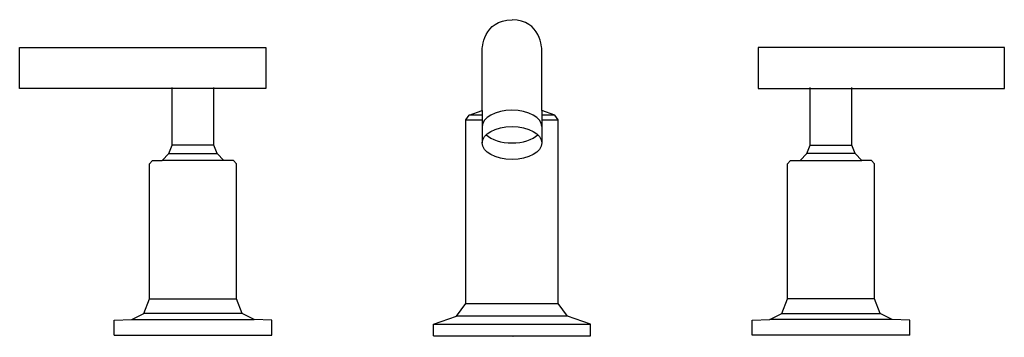
# Model space of a CAD drawing. Units: inches. Extents: x -6.2 to 6.2, y 0 to 4.
import ezdxf

# ---------------------------------------------------------------- set-up
doc = ezdxf.new("R2010")
doc.units = ezdxf.units.IN
doc.header["$LTSCALE"] = 4
doc.header["$MEASUREMENT"] = 0
doc.layers.get('0').update_dxf_attribs({"linetype": 'CONTINUOUS'})

msp = doc.modelspace()

# ---------------------------------------------------------------- linework, layer by layer
at = {"ltscale": 4}
for p, q in [((-0.379, 2.8), (-0.542, 2.8)), ((-0.379, 2.861), (-0.379, 2.449)), ((0.379, 2.861), (0.379, 2.449)), ((0.542, 2.8), (0.379, 2.8)), ((-0.587, 2.743), (-0.379, 2.743)), ((0.379, 2.743), (0.587, 2.743)), ((-3.784, 2.423), (-4.316, 2.423)), ((3.784, 2.423), (4.316, 2.423)), ((-4.357, 2.317), (-3.743, 2.317)), ((4.357, 2.317), (3.743, 2.317)), ((-3.657, 2.225), (-4.443, 2.225)), ((3.657, 2.225), (4.443, 2.225)), ((-4.602, 0.471), (-3.498, 0.471)), ((-0.587, 0.412), (0.587, 0.412)), ((4.602, 0.471), (3.498, 0.471)), ((-3.427, 0.285), (-4.673, 0.285)), ((0.703, 0.253), (-0.703, 0.253)), ((3.427, 0.285), (4.673, 0.285)), ((-4.826, 0.208), (-3.274, 0.208)), ((-0.995, 0.151), (0.995, 0.151)), ((4.826, 0.208), (3.274, 0.208)), ((-5.05, 0.012), (-3.05, 0.012)), ((-0.995, 0), (0.995, 0)), ((5.05, 0.012), (3.05, 0.012))]:
    msp.add_line(p, q, dxfattribs=at)
for points in [[(-3.126, 3.14), (-6.25, 3.14), (-6.25, 3.66), (-3.126, 3.66)], [(3.126, 3.14), (6.25, 3.14), (6.25, 3.66), (3.126, 3.66)]]:
    msp.add_lwpolyline(points, close=True, dxfattribs=at)
for points in [[(-5.05, 0.012), (-5.05, 0.2), (-4.826, 0.208), (-4.673, 0.285), (-4.602, 0.471), (-4.602, 2.183), (-4.563, 2.225), (-4.443, 2.225), (-4.357, 2.317), (-4.316, 2.423), (-4.316, 3.151)], [(-3.05, 0.012), (-3.05, 0.2), (-3.274, 0.208), (-3.427, 0.285), (-3.498, 0.471), (-3.498, 2.183), (-3.537, 2.225), (-3.657, 2.225), (-3.743, 2.317), (-3.784, 2.423), (-3.784, 3.151)], [(3.05, 0.012), (3.05, 0.2), (3.274, 0.208), (3.427, 0.285), (3.498, 0.471), (3.498, 2.183), (3.537, 2.225), (3.657, 2.225), (3.743, 2.317), (3.784, 2.423), (3.784, 3.151)], [(5.05, 0.012), (5.05, 0.2), (4.826, 0.208), (4.673, 0.285), (4.602, 0.471), (4.602, 2.183), (4.563, 2.225), (4.443, 2.225), (4.357, 2.317), (4.316, 2.423), (4.316, 3.151)]]:
    msp.add_lwpolyline(points, dxfattribs=at)
for start_param, end_param in [(3.141593, 6.283185), (0.523599, 2.617994)]:
    msp.add_ellipse((0, 2.657), major_axis=(-0.379, 0), ratio=0.548697, start_param=start_param, end_param=end_param, dxfattribs=at)
msp.add_ellipse((0, 2.449), major_axis=(-0.379, 0), ratio=0.548697, dxfattribs=at)
for points in [[(-0.379, 3.634), (-0.379, 3.634), (-0.367, 4.013), (0, 4.013)], [(0.379, 3.634), (0.379, 3.634), (0.367, 4.013), (0, 4.013)], [(-0.379, 2.861), (-0.379, 2.861), (-0.379, 3.634), (-0.379, 3.634)], [(0.379, 2.861), (0.379, 2.861), (0.379, 3.634), (0.379, 3.634)], [(-0.587, 2.743), (-0.587, 2.743), (-0.542, 2.8), (-0.542, 2.8)], [(-0.542, 2.8), (-0.542, 2.8), (-0.379, 2.861), (-0.379, 2.861)], [(0.542, 2.8), (0.542, 2.8), (0.379, 2.861), (0.379, 2.861)], [(0.587, 2.743), (0.587, 2.743), (0.542, 2.8), (0.542, 2.8)], [(-0.587, 0.412), (-0.587, 0.412), (-0.587, 2.743), (-0.587, 2.743)], [(0.587, 0.412), (0.587, 0.412), (0.587, 2.743), (0.587, 2.743)], [(-0.703, 0.253), (-0.703, 0.253), (-0.587, 0.412), (-0.587, 0.412)], [(0.703, 0.253), (0.703, 0.253), (0.587, 0.412), (0.587, 0.412)], [(-0.995, 0.151), (-0.995, 0.151), (-0.703, 0.253), (-0.703, 0.253)], [(0.995, 0.151), (0.995, 0.151), (0.703, 0.253), (0.703, 0.253)], [(-0.995, 0), (-0.995, 0), (-0.995, 0.151), (-0.995, 0.151)], [(0.995, 0), (0.995, 0), (0.995, 0.151), (0.995, 0.151)]]:
    msp.add_open_spline(points, degree=3, dxfattribs=at)

# ---------------------------------------------------------------- texts
at = {"ltscale": 4, "flags": 2}
for tag, p, s in [('MODELNUMBER', (-0.002, -0.006), '6630502'), ('TRADENAME', (0, -0.01), '14410-4'), ('PRODUCT', (0, -0.013), 'Purist(R) widespread lavatory faucet with low spout and low lever handles'), ('MATERIAL', (0, -0.017), 'http://www.us.kohler.com/onlinecatalog/pdf/1015384_1.pdf')]:
    msp.add_attdef(tag, p, s, height=0.003, dxfattribs=at)

doc.saveas('drawing.dxf')
